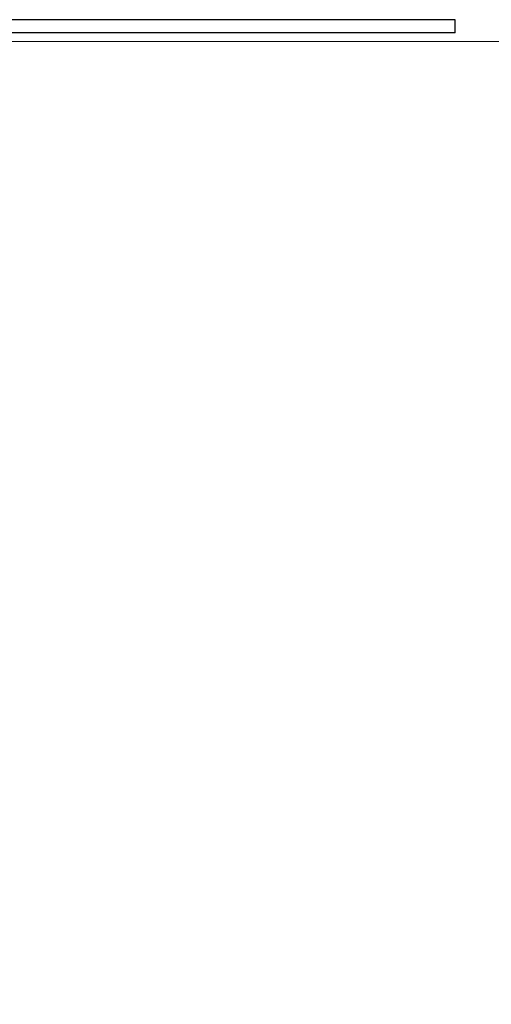
# Model space of a CAD drawing. Units: millimetres. Extents: x -7 to 589, y -8 to 415.
# Drawn here: x 209 to 231, y 105 to 150 of the extents above; entities that cross this region are included whole.
import ezdxf

# ---------------------------------------------------------------- set-up
doc = ezdxf.new("R2010")
doc.units = ezdxf.units.MM
doc.styles.add('SLDTEXTSTYLE0', font='TXT', dxfattribs={"width": 0.75})
doc.dimstyles.new('SLDDIMSTYLE0', dxfattribs={"dimtxt": 3.5, "dimasz": 3.302, "dimexe": 0, "dimexo": 0.0625, "dimgap": 0.875, "dimtad": 1, "dimlfac": 5, "dimrnd": 1e-09, "dimzin": 12, "dimdsep": 46, "dimtxsty": 'SLDTEXTSTYLE0', "dimsah": 1, "dimcen": 0.09, "dimadec": 0, "dimazin": 3, "dimtfac": 1, "dimtofl": 0, "dimtmove": 0, "dimatfit": 3, "dimfxl": 0, "dimfrac": 2, "dimtolj": 1, "dimtzin": 12, "dimarcsym": 0})

# ---------------------------------------------------------------- blocks, each defined once
blk = doc.blocks.new('_D')
at = {"color": 7, "linetype": 'Continuous', "lineweight": 0}
for p, q in [((192.181, 148.955), (264.081, 148.955)), ((263.081, 82.955), (263.081, 148.955)), ((191.081, 82.955), (264.081, 82.955))]:
    blk.add_line(p, q, dxfattribs=at)
at = {"color": 7, "linetype": 'Continuous', "lineweight": 18}
for points in [[(263.081, 148.955), (262.573, 145.653), (263.589, 145.653)], [(263.081, 82.955), (263.589, 86.257), (262.573, 86.257)]]:
    blk.add_solid(points, dxfattribs=at)
at = {"color": 7, "linetype": 'Continuous', "lineweight": 18, "insert": (258.569, 114.23), "char_height": 3.5, "attachment_point": 1, "rotation": 90, "style": 'SLDTEXTSTYLE0'}
blk.add_mtext('330', dxfattribs=at)

msp = doc.modelspace()

# ---------------------------------------------------------------- linework, layer by layer
at = {"color": 7, "linetype": 'Continuous', "lineweight": 25}
for p, q in [((229.0808, 149.9549), (129.0808, 149.9549)), ((229.0808, 149.3549), (229.0808, 149.9549)), ((229.0808, 149.3549), (129.0808, 149.3549))]:
    msp.add_line(p, q, dxfattribs=at)

# ---------------------------------------------------------------- dimensions: what is measured, and where the dimension line sits
at = {"color": 7, "linetype": 'Continuous', "lineweight": 18}
dim = msp.add_linear_dim(base=(263.0808, 148.9549), p1=(190.0808, 82.9549), p2=(191.1808, 148.9549), angle=90, dimstyle='SLDDIMSTYLE0', dxfattribs=at)
dim.commit()
dim.dimension.update_dxf_attribs({"geometry": '_D', "text_midpoint": (263.0808, 118.1096), "dimtype": 160})

doc.saveas('drawing.dxf')
